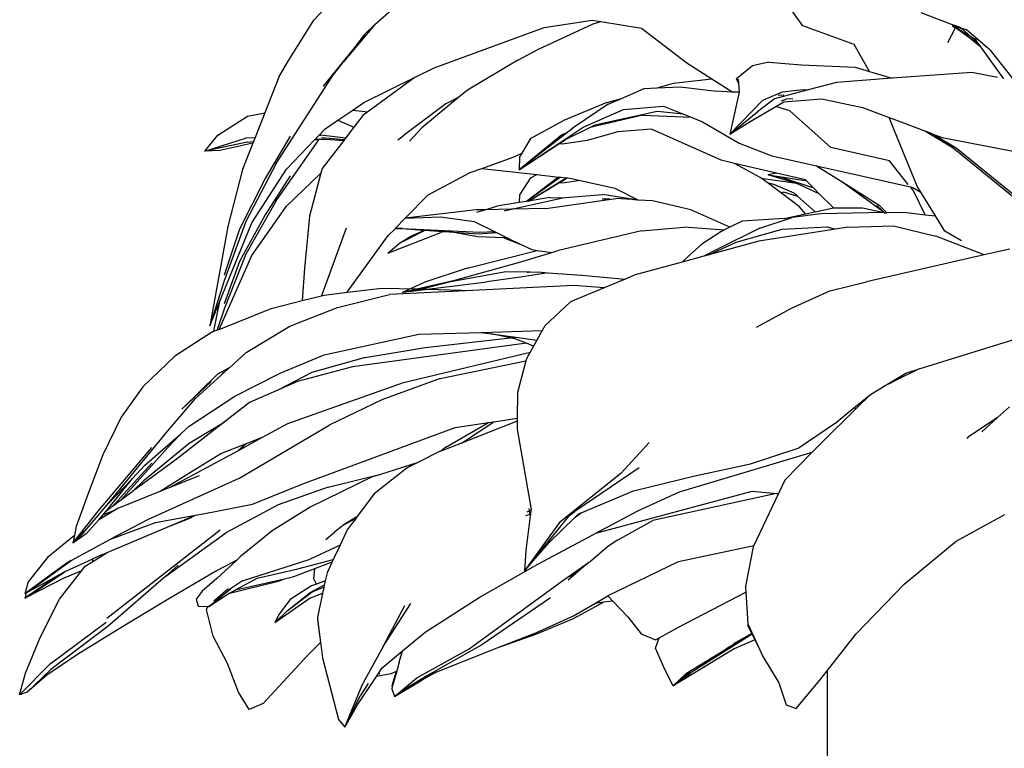
# Model space of a CAD drawing. Units: millimetres. Extents: x 1722 to 8736, y 2266 to 4359.
# Drawn here: x 7375 to 7516, y 3008 to 3113 of the extents above; entities that cross this region are included whole.
import ezdxf

# ---------------------------------------------------------------- set-up
doc = ezdxf.new("R2010")
doc.units = ezdxf.units.MM
doc.layers.add('Edges', color=7, linetype='Continuous')

# ---------------------------------------------------------------- blocks, each defined once
blk = doc.blocks.new('3 Modern Planter Box rs')
at = {"layer": 'Edges'}
for p, q in [((-150.49, 310.9), (-145.76, 316.04)), ((-141.75, 310.3), (-136.67, 314.8)), ((-80.43, 310.1), (-84.08, 315.24)), ((-63.55, 312.03), (-58.82, 310.23)), ((-154.31, 304.83), (-150.49, 310.9)), ((-141.75, 310.3), (-146.23, 304.97)), ((-141.75, 310.3), (-143.24, 308.82)), ((-118.3, 306.79), (-110.49, 310.42)), ((-117.5, 309.87), (-110.63, 310.92)), ((-110.63, 310.92), (-109.37, 310.72)), ((-110.49, 310.42), (-109.37, 310.72)), ((-109.37, 310.72), (-103.54, 309.78)), ((-58.82, 310.23), (-58, 309.84)), ((-57.88, 309.88), (-58.82, 310.23)), ((-143.24, 308.82), (-144.81, 306.8)), ((-133.24, 304.09), (-117.5, 309.87)), ((-103.54, 309.78), (-97.07, 304.82)), ((-73.11, 307.44), (-80.43, 310.1)), ((-59.66, 307.73), (-58.64, 309.72)), ((-59.04, 310.11), (-58.75, 309.99)), ((-58.64, 309.72), (-59.04, 310.11)), ((-58.75, 309.99), (-58.26, 309.89)), ((-56.29, 308.49), (-58.75, 309.99)), ((-56.54, 308.33), (-58.75, 309.99)), ((-58.26, 309.89), (-58, 309.84)), ((-58, 309.84), (-57.67, 309.68)), ((-58, 309.84), (-57.81, 309.8)), ((-57.81, 309.8), (-57.88, 309.88)), ((-57.88, 309.88), (-57.79, 309.8)), ((-57.67, 309.68), (-57.81, 309.8)), ((-57.81, 309.8), (-57.79, 309.8)), ((-57.79, 309.8), (-57.55, 309.75)), ((-57.67, 309.68), (-57.62, 309.66)), ((-57.62, 309.66), (-56.29, 308.49)), ((-57.55, 309.75), (-57.06, 309.57)), ((-53.63, 306.63), (-57.06, 309.57)), ((-70.87, 303.57), (-73.11, 307.44)), ((-56.17, 308.05), (-56.54, 308.33)), ((-55.5, 308.01), (-56.29, 308.49)), ((-56.29, 308.49), (-55.54, 307.84)), ((-55.01, 307.1), (-56.17, 308.05)), ((-55.54, 307.84), (-55.01, 307.1)), ((-144.83, 306.78), (-149.13, 301.46)), ((-144.83, 306.78), (-146.23, 304.97)), ((-144.81, 306.8), (-144.83, 306.78)), ((-121.25, 305.21), (-118.3, 306.79)), ((-55.01, 307.1), (-51.68, 302.54)), ((-53.63, 306.63), (-48.92, 300.69)), ((-155.46, 302.76), (-154.31, 304.83)), ((-147.56, 303.25), (-146.23, 304.97)), ((-121.25, 305.21), (-128.45, 300.9)), ((-97.07, 304.82), (-93.46, 302.53)), ((-85.32, 304.92), (-87.63, 304.36)), ((-85.32, 304.92), (-80.65, 304.53)), ((-147.65, 303.13), (-147.56, 303.25)), ((-135.98, 302.74), (-133.24, 304.09)), ((-87.63, 304.36), (-89.95, 302.53)), ((-80.65, 304.53), (-72.94, 304.2)), ((-72.94, 304.2), (-70.87, 303.57)), ((-70.87, 303.57), (-67.65, 302.6)), ((-56.24, 303.44), (-67.65, 302.6)), ((-52.56, 302.71), (-56.24, 303.44)), ((-155.46, 302.76), (-157.47, 297.64)), ((-155.85, 290.4), (-147.65, 303.13)), ((-149.13, 301.46), (-147.65, 303.13)), ((-143.32, 299.11), (-135.98, 302.74)), ((-135.98, 302.74), (-142.72, 297.78)), ((-101.3, 301.21), (-98.98, 301.89)), ((-98.98, 301.89), (-93.46, 302.53)), ((-93.46, 302.53), (-90.45, 300.63)), ((-89.65, 301.88), (-89.95, 302.53)), ((-89.95, 302.53), (-89.68, 302.43)), ((-89.68, 302.43), (-89.65, 301.88)), ((-89.65, 301.88), (-89.56, 300.64)), ((-75.63, 302.01), (-79.69, 300.93)), ((-67.65, 302.6), (-75.63, 302.01)), ((-128.45, 300.9), (-129.71, 299.87)), ((-106.42, 299.72), (-103.16, 301.14)), ((-103.16, 301.14), (-101.3, 301.21)), ((-101.3, 301.21), (-98, 301.35)), ((-98, 301.35), (-92.82, 300.73)), ((-90.45, 300.63), (-92.82, 300.73)), ((-89.56, 300.6), (-90.88, 294.6)), ((-89.56, 300.6), (-90.45, 300.63)), ((-89.56, 300.64), (-89.56, 300.6)), ((-83.42, 300.62), (-86.22, 299.39)), ((-79.69, 300.93), (-84.5, 299.65)), ((-80.37, 300.96), (-83.42, 300.62)), ((-80.37, 300.96), (-79.69, 300.93)), ((-144.89, 298.04), (-143.32, 299.11)), ((-131.58, 298.95), (-137.67, 294.36)), ((-129.71, 299.87), (-135.01, 295.51)), ((-129.71, 299.87), (-131.58, 298.95)), ((-108.5, 299.11), (-114.82, 296.49)), ((-108.5, 299.11), (-106.42, 299.72)), ((-108.34, 298.88), (-106.42, 299.72)), ((-86.22, 299.39), (-90.88, 294.6)), ((-84.5, 299.65), (-86.92, 297.78)), ((-84.29, 298.55), (-83.17, 299.2)), ((-83.95, 300.16), (-83.18, 300.21)), ((-82.8, 299.58), (-83.53, 299.32)), ((-83.17, 299.2), (-77.71, 299.64)), ((-81.88, 299.65), (-82.8, 299.58)), ((-77.71, 299.64), (-71.89, 298.42)), ((-159.95, 297.16), (-157.47, 297.64)), ((-157.47, 297.64), (-158.86, 294.1)), ((-147.03, 296.59), (-144.89, 298.04)), ((-144.89, 298.04), (-142.72, 297.78)), ((-142.72, 297.78), (-143.45, 297.24)), ((-108.34, 298.88), (-113.2, 295.57)), ((-111.91, 295.58), (-106.14, 298.11)), ((-101.29, 297.84), (-110.24, 295.86)), ((-106.14, 298.11), (-100.38, 298.62)), ((-97.53, 297.46), (-101.29, 297.84)), ((-100.38, 298.62), (-97.53, 297.46)), ((-90.88, 294.6), (-86.92, 297.78)), ((-87.96, 296.42), (-84.29, 298.55)), ((-82.3, 297.94), (-84.29, 298.55)), ((-76.43, 292.67), (-82.3, 297.94)), ((-71.89, 298.42), (-68.06, 296.99)), ((-164.24, 294.46), (-159.95, 297.16)), ((-148.83, 295.37), (-147.03, 296.59)), ((-147.03, 296.59), (-144.73, 295.58)), ((-143.45, 297.24), (-144.73, 295.58)), ((-119.46, 293.97), (-114.82, 296.49)), ((-103.37, 297.32), (-110.91, 295.53)), ((-103.37, 297.32), (-96.43, 297.01)), ((-97.53, 297.46), (-96.43, 297.01)), ((-96.43, 297.01), (-94.8, 296.35)), ((-94.8, 296.35), (-89.58, 293.3)), ((-90.88, 294.6), (-87.96, 296.42)), ((-67.31, 295.07), (-68.06, 296.99)), ((-68.06, 296.99), (-66.02, 296.22)), ((-66.02, 296.22), (-62.87, 295.02)), ((-149.72, 294.44), (-148.83, 295.37)), ((-144.73, 295.58), (-145.94, 294.02)), ((-136.76, 293.59), (-135.01, 295.51)), ((-121.08, 289.49), (-111.91, 295.58)), ((-114.08, 294.89), (-121.08, 289.49)), ((-114.08, 294.89), (-115.01, 294.45)), ((-110.91, 295.53), (-114.49, 293.78)), ((-113.2, 295.57), (-114.08, 294.89)), ((-106.92, 294.92), (-111.34, 293.69)), ((-110.24, 295.86), (-110.91, 295.53)), ((-102.11, 295.31), (-106.92, 294.92)), ((-92.14, 290.84), (-102.11, 295.31)), ((-64.06, 287.14), (-67.31, 295.07)), ((-61.68, 294.56), (-62.87, 295.02)), ((-62.87, 295.02), (-58.91, 292.63)), ((-166.07, 292.15), (-164.24, 294.46)), ((-166.07, 292.15), (-160.1, 294.06)), ((-160, 293.44), (-166.07, 292.15)), ((-160.1, 294.06), (-158.86, 294.1)), ((-160, 293.44), (-159.09, 293.52)), ((-159.09, 293.52), (-159.19, 293.28)), ((-158.86, 294.1), (-159.09, 293.52)), ((-153.87, 294.28), (-157.46, 288.23)), ((-155.85, 285.04), (-149.74, 293.8)), ((-154.37, 289.58), (-150.36, 293.77)), ((-150.36, 293.77), (-150.26, 293.88)), ((-149.74, 293.8), (-150.36, 293.77)), ((-150.26, 293.88), (-149.72, 294.44)), ((-150.26, 293.88), (-149.13, 293.88)), ((-148.68, 293.85), (-149.74, 293.8)), ((-149.72, 294.44), (-149.46, 294.45)), ((-145.94, 294.02), (-149.46, 294.45)), ((-149.36, 294.12), (-146.1, 293.81)), ((-146.18, 293.7), (-149.3, 289.66)), ((-149.13, 293.88), (-148.68, 293.85)), ((-148.68, 293.85), (-146.18, 293.7)), ((-146.1, 293.81), (-146.18, 293.7)), ((-145.94, 294.02), (-146.1, 293.81)), ((-138.42, 293.79), (-137.67, 294.36)), ((-115.01, 294.45), (-121.08, 289.49)), ((-119.46, 293.97), (-120.7, 291.85)), ((-115.39, 293.2), (-114.49, 293.78)), ((-111.34, 293.69), (-114.93, 293.17)), ((-89.58, 293.3), (-84.89, 291.49)), ((-61.68, 294.56), (-58.48, 292.62)), ((-61.68, 294.56), (-58.91, 292.63)), ((-61.68, 294.56), (-60.51, 294.12)), ((-60.51, 294.12), (-46.8, 291.45)), ((-163.92, 292.27), (-166.07, 292.15)), ((-159.19, 293.28), (-163.92, 292.27)), ((-159.19, 293.28), (-160.67, 289.51)), ((-121.08, 289.49), (-115.39, 293.2)), ((-114.93, 293.17), (-115.39, 293.2)), ((-68.03, 290.77), (-76.43, 292.67)), ((-58.91, 292.63), (-48.88, 284.45)), ((-58.48, 292.62), (-46.66, 282.99)), ((-126.41, 289.68), (-121.92, 291.28)), ((-121.92, 291.28), (-120.7, 291.85)), ((-121.01, 291.32), (-121.08, 289.49)), ((-120.7, 291.85), (-121.01, 291.32)), ((-90.24, 290.4), (-92.14, 290.84)), ((-84.89, 291.49), (-78.46, 290.06)), ((-65.34, 287.39), (-68.03, 290.77)), ((-160.67, 289.51), (-162.8, 281.35)), ((-155.85, 290.4), (-160.2, 282.09)), ((-159.37, 281.89), (-154.37, 289.58)), ((-149.3, 289.66), (-149.47, 289.01)), ((-134.11, 285.89), (-128.08, 289.09)), ((-128.08, 289.09), (-126.41, 289.68)), ((-126.41, 289.68), (-118.54, 288.8)), ((-86.53, 288.4), (-90.24, 290.4)), ((-84.22, 289.02), (-90.24, 290.4)), ((-78.46, 290.06), (-74.72, 287.71)), ((-78.46, 290.06), (-75.46, 289.4)), ((-75.46, 289.4), (-65.04, 287.02)), ((-157.46, 288.23), (-161.11, 280.97)), ((-153.87, 288.62), (-157.46, 283.03)), ((-154.37, 284.29), (-149.47, 289.01)), ((-149.47, 289.01), (-151.11, 282.84)), ((-119.46, 288.34), (-121.01, 285.89)), ((-115.44, 288.45), (-120.01, 284.96)), ((-115.15, 288.42), (-120.01, 284.96)), ((-119.74, 285), (-114.34, 288.33)), ((-119.46, 288.34), (-118.54, 288.8)), ((-118.54, 288.8), (-115.44, 288.45)), ((-115.44, 288.45), (-115.15, 288.42)), ((-115.39, 287.62), (-114.49, 288.16)), ((-115.15, 288.42), (-114.34, 288.33)), ((-112.27, 287.95), (-114.93, 287.59)), ((-114.16, 288.31), (-114.49, 288.16)), ((-114.34, 288.33), (-114.16, 288.31)), ((-114.16, 288.31), (-113.56, 288.24)), ((-113.56, 288.24), (-112.27, 287.95)), ((-112.27, 287.95), (-107.36, 286.83)), ((-86.39, 288.29), (-86.53, 288.4)), ((-86.39, 288.29), (-81.67, 287.62)), ((-85.53, 287.65), (-86.39, 288.29)), ((-84.22, 289.02), (-85.42, 288.77)), ((-85.42, 288.77), (-80.09, 287.95)), ((-85.42, 288.77), (-83.52, 288.43)), ((-81.67, 287.62), (-85.42, 288.77)), ((-80.06, 288.06), (-84.22, 289.02)), ((-83.52, 288.43), (-78.89, 286.89)), ((-79.91, 287.91), (-80.09, 287.95)), ((-79.91, 287.91), (-80.06, 288.06)), ((-78.89, 286.89), (-79.91, 287.91)), ((-74.72, 287.71), (-68.98, 283.54)), ((-74.72, 287.71), (-69.51, 284.43)), ((-119.74, 285), (-115.39, 287.62)), ((-114.93, 287.59), (-115.39, 287.62)), ((-107.36, 286.83), (-104.15, 285.22)), ((-85.53, 287.65), (-84.62, 287.4)), ((-84.42, 286.8), (-85.53, 287.65)), ((-84.62, 287.4), (-81.73, 286.18)), ((-83.51, 286.12), (-84.42, 286.8)), ((-83.51, 286.12), (-83.26, 286.34)), ((-81.14, 285.65), (-83.15, 286.29)), ((-81.21, 287.48), (-81.67, 287.62)), ((-78.08, 286.06), (-81.21, 287.48)), ((-78.08, 286.06), (-78.89, 286.89)), ((-64.61, 286.47), (-65.04, 287.02)), ((-65.04, 287.02), (-64.67, 286.93)), ((-64.67, 286.93), (-63.53, 286.29)), ((-62.93, 283.05), (-64.61, 286.47)), ((-63.53, 286.29), (-64.06, 287.14)), ((-61.45, 282.87), (-63.53, 286.29)), ((-155.85, 285.04), (-160.2, 277.37)), ((-137.37, 282.55), (-134.11, 285.89)), ((-122.16, 283.84), (-114.83, 285.45)), ((-121.01, 285.89), (-121.06, 284.79)), ((-120.01, 284.96), (-121.06, 284.79)), ((-119.74, 285), (-120.01, 284.96)), ((-116.74, 285.49), (-119.74, 285)), ((-117.24, 283.94), (-107.23, 285.35)), ((-116.74, 285.49), (-114.83, 285.45)), ((-114.83, 285.45), (-114.42, 285.53)), ((-114.42, 285.53), (-109.14, 285.96)), ((-109.18, 285.33), (-108.09, 285.3)), ((-104.61, 285.23), (-109.14, 285.96)), ((-104.16, 285.16), (-107.23, 285.35)), ((-104.61, 285.23), (-104.15, 285.22)), ((-104.16, 285.16), (-104.61, 285.23)), ((-104, 285.15), (-104.16, 285.16)), ((-104.15, 285.22), (-104, 285.15)), ((-101.96, 285.03), (-104, 285.15)), ((-96.5, 283.76), (-101.96, 285.03)), ((-80.92, 284.17), (-83.51, 286.12)), ((-81.73, 286.18), (-81.14, 285.65)), ((-81.14, 285.65), (-78.68, 283.45)), ((-76.03, 284.01), (-78.08, 286.06)), ((-159.37, 277.18), (-154.37, 284.29)), ((-127.21, 283.74), (-137.37, 282.55)), ((-125.96, 283.77), (-127.21, 283.74)), ((-127.15, 283.41), (-125.96, 283.77)), ((-125.96, 283.77), (-124.27, 284.27)), ((-122.16, 283.84), (-125.96, 283.77)), ((-121.06, 284.79), (-124.27, 284.27)), ((-123.23, 283.61), (-122.16, 283.84)), ((-117.24, 283.94), (-122.16, 283.84)), ((-90.9, 281.25), (-96.5, 283.76)), ((-80.06, 283.16), (-80.92, 284.17)), ((-80.06, 283.16), (-78.68, 283.45)), ((-78.68, 283.45), (-76.03, 284.01)), ((-76.03, 284.01), (-71.9, 284.02)), ((-71.9, 284.02), (-68.8, 283.35)), ((-68.98, 283.54), (-69.82, 284.39)), ((-68.43, 283.33), (-69.51, 284.43)), ((-68.8, 283.35), (-68.98, 283.54)), ((-160.2, 282.09), (-163.26, 273.73)), ((-157.46, 283.03), (-161.11, 276.33)), ((-151.11, 282.84), (-151.81, 275.35)), ((-137.37, 282.55), (-138.77, 281.12)), ((-137.37, 282.55), (-132.31, 282.72)), ((-132.31, 282.72), (-127.53, 282.06)), ((-127.53, 282.06), (-124.62, 280.65)), ((-89.12, 282.14), (-90.9, 281.25)), ((-83.13, 282.52), (-89.12, 282.14)), ((-86.62, 281.11), (-81.95, 282.66)), ((-83.13, 282.52), (-80.06, 283.16)), ((-77.81, 283.17), (-81.95, 282.66)), ((-68.8, 283.35), (-77.81, 283.17)), ((-68.77, 283.32), (-68.8, 283.35)), ((-68.77, 283.32), (-68.43, 283.33)), ((-65.6, 283.37), (-68.43, 283.33)), ((-65.6, 283.37), (-62.93, 283.05)), ((-62.93, 283.05), (-61.45, 282.87)), ((-60.11, 280.68), (-61.45, 282.87)), ((-162.8, 281.35), (-165.36, 267.13)), ((-164.02, 270.43), (-159.37, 281.89)), ((-161.11, 280.97), (-163.31, 274.39)), ((-145.86, 281.14), (-149.36, 271.44)), ((-139.81, 280.05), (-138.84, 281.04)), ((-138.84, 281.04), (-138.77, 281.12)), ((-137.88, 281.01), (-138.84, 281.04)), ((-138.77, 281.12), (-137.88, 281.1)), ((-138.19, 278.95), (-134.6, 280.78)), ((-137.88, 281.1), (-137.86, 281.1)), ((-137.88, 281.1), (-137.82, 281.09)), ((-134.7, 280.79), (-137.88, 281.01)), ((-137.82, 281.09), (-126.69, 280.54)), ((-136.59, 279.99), (-134.7, 280.79)), ((-134.7, 280.79), (-134.61, 280.83)), ((-134.6, 280.78), (-134.7, 280.79)), ((-134.6, 280.78), (-134.52, 280.82)), ((-131.98, 280.6), (-134.6, 280.78)), ((-131.41, 280.65), (-131.82, 280.59)), ((-130.43, 280.49), (-131.25, 280.64)), ((-126.69, 280.54), (-124.62, 280.65)), ((-124.62, 280.65), (-124.23, 280.46)), ((-103.54, 280.72), (-115.63, 277.86)), ((-103.54, 280.72), (-97.43, 281.25)), ((-91.76, 280.82), (-97.43, 281.25)), ((-92.19, 280.6), (-94.92, 278.84)), ((-86.62, 281.11), (-92.58, 278.14)), ((-91.76, 280.82), (-92.19, 280.6)), ((-90.9, 281.25), (-91.76, 280.82)), ((-89.99, 279.13), (-83.39, 280.97)), ((-75.78, 280.98), (-86.76, 279.28)), ((-83.39, 280.97), (-76.97, 281.33)), ((-76.97, 281.33), (-75.78, 280.98)), ((-74.02, 281.25), (-75.78, 280.98)), ((-74.02, 281.25), (-67.46, 281.44)), ((-67.46, 281.44), (-61.4, 279.97)), ((-57.72, 279.31), (-60.11, 280.68)), ((-145.71, 271.93), (-139.81, 280.05)), ((-139.85, 277.55), (-132.29, 280.52)), ((-138.19, 278.95), (-136.59, 279.99)), ((-131.98, 280.6), (-132.29, 280.52)), ((-131.82, 280.59), (-131.98, 280.6)), ((-130.43, 280.49), (-131.82, 280.59)), ((-126.98, 279.86), (-130.43, 280.49)), ((-126.93, 280.25), (-130.43, 280.49)), ((-123.24, 279.75), (-126.98, 279.86)), ((-124.23, 280.46), (-126.93, 280.25)), ((-124.23, 280.46), (-122.77, 279.75)), ((-123.24, 279.75), (-120.84, 278.8)), ((-123, 279.75), (-123.24, 279.75)), ((-122.77, 279.75), (-123, 279.75)), ((-122.77, 279.75), (-120.84, 278.8)), ((-86.76, 279.28), (-93.92, 277.31)), ((-54.47, 277.29), (-61.4, 279.97)), ((-139.85, 277.55), (-138.19, 278.95)), ((-128.51, 275.38), (-118.48, 277.93)), ((-120.84, 278.8), (-120.7, 278.75)), ((-120.7, 278.75), (-119.24, 278.04)), ((-119.24, 278.04), (-118.48, 277.93)), ((-118.48, 277.93), (-116.4, 277.63)), ((-116.4, 277.63), (-115.63, 277.86)), ((-94.92, 278.84), (-96.73, 277.2)), ((-92.77, 278.08), (-94.64, 277.12)), ((-93.92, 277.31), (-89.99, 279.13)), ((-92.77, 278.08), (-92.58, 278.14)), ((-50.79, 278.13), (-52.77, 277.68)), ((-164.02, 266.6), (-159.37, 277.18)), ((-160.2, 277.37), (-163.26, 269.65)), ((-121.14, 276.18), (-116.4, 277.63)), ((-97.72, 276.27), (-96.73, 277.2)), ((-94.64, 277.12), (-97.72, 276.27)), ((-93.92, 277.31), (-94.64, 277.12)), ((-54.47, 277.29), (-71.31, 273.41)), ((-52.77, 277.68), (-54.47, 277.29)), ((-161.11, 276.33), (-163.31, 270.26)), ((-151.81, 275.35), (-152.16, 270.74)), ((-128.51, 275.38), (-134.56, 273.4)), ((-130.27, 273.66), (-121.14, 276.18)), ((-97.72, 276.27), (-104.47, 274.42)), ((-163.26, 273.73), (-165.36, 267.13)), ((-135.74, 272.41), (-130.27, 273.66)), ((-131.09, 273.41), (-122.96, 274.91)), ((-120.87, 274.09), (-125.71, 273.44)), ((-122.96, 274.91), (-119.48, 274.84)), ((-116.94, 274.74), (-120.87, 274.09)), ((-119.92, 274.77), (-119.48, 274.84)), ((-119.48, 274.84), (-117.85, 274.81)), ((-117.85, 274.81), (-116.94, 274.74)), ((-116.94, 274.74), (-112.08, 274.38)), ((-112.08, 274.38), (-105.9, 273.82)), ((-105.9, 273.82), (-108.88, 272.58)), ((-104.47, 274.42), (-105.9, 273.82)), ((-145.71, 271.93), (-140.73, 272.53)), ((-140.73, 272.53), (-135.74, 272.41)), ((-127.74, 272.21), (-139.64, 271.63)), ((-134.56, 273.4), (-137.69, 271.93)), ((-137.69, 271.93), (-135.74, 272.41)), ((-137.69, 271.93), (-134.23, 272.37)), ((-137.69, 271.93), (-135.77, 272.24)), ((-135.77, 272.24), (-135.15, 272.4)), ((-135.74, 272.41), (-135.15, 272.4)), ((-135.15, 272.4), (-131.09, 273.41)), ((-135.15, 272.4), (-134.23, 272.37)), ((-134.23, 272.37), (-130.33, 272.87)), ((-134.23, 272.37), (-127.74, 272.21)), ((-130.33, 272.87), (-125.71, 273.44)), ((-113.25, 272.92), (-127.74, 272.21)), ((-108.88, 272.58), (-113.72, 270.55)), ((-108.88, 272.58), (-113.25, 272.92)), ((-82.05, 269.67), (-76.57, 272.14)), ((-76.57, 272.14), (-71.31, 273.41)), ((-156.57, 269.63), (-152.16, 270.74)), ((-152.16, 270.74), (-149.36, 271.44)), ((-149.36, 271.44), (-148.99, 271.53)), ((-148.99, 271.53), (-145.71, 271.93)), ((-147.1, 269.74), (-139.64, 271.63)), ((-137.84, 271.96), (-137.69, 271.93)), ((-165.36, 267.13), (-164.02, 270.43)), ((-164.02, 270.43), (-164.82, 266.34)), ((-163.26, 269.65), (-164.33, 266.54)), ((-164.02, 266.6), (-156.57, 269.63)), ((-153.9, 267.08), (-147.1, 269.74)), ((-113.72, 270.55), (-117.38, 267.14)), ((-87.08, 266.94), (-82.05, 269.67)), ((-164.33, 266.54), (-164.35, 266.49)), ((-164.33, 266.54), (-164.02, 266.6)), ((-160.14, 263.3), (-153.9, 267.08)), ((-117.38, 267.14), (-117.76, 266.46)), ((-165, 266.27), (-170.39, 262.77)), ((-165, 266.27), (-164.82, 266.34)), ((-164.82, 266.34), (-164.35, 266.49)), ((-149, 262.97), (-135.45, 265.92)), ((-135.45, 265.92), (-126.49, 266.19)), ((-134.52, 264), (-122.37, 265.41)), ((-126.49, 266.19), (-117.76, 266.46)), ((-126.49, 266.19), (-125.08, 266)), ((-122.37, 265.41), (-125.08, 266)), ((-125.08, 266), (-121.53, 265.5)), ((-122.37, 265.41), (-121.53, 265.5)), ((-121.54, 265.23), (-122.37, 265.41)), ((-120.03, 264.62), (-121.54, 265.23)), ((-121.53, 265.5), (-118.53, 265.09)), ((-117.76, 266.46), (-118.53, 265.09)), ((-63.77, 260.95), (-47.85, 265.92)), ((-120.03, 264.62), (-144.94, 261.25)), ((-143.12, 262.58), (-134.52, 264)), ((-119.02, 264.21), (-120.03, 264.62)), ((-119.02, 264.21), (-119.5, 263.35)), ((-118.53, 265.09), (-119.02, 264.21)), ((-170.39, 262.77), (-174.96, 258.38)), ((-160.14, 263.3), (-162.55, 261.12)), ((-155.3, 260.32), (-149, 262.97)), ((-143.12, 262.58), (-150.76, 260.44)), ((-137.64, 259.01), (-119.5, 263.35)), ((-119.99, 262.47), (-120.09, 262.11)), ((-119.5, 263.35), (-119.99, 262.47)), ((-162.58, 261.1), (-164.26, 260.21)), ((-162.58, 261.1), (-163.2, 260.53)), ((-162.55, 261.12), (-162.58, 261.1)), ((-144.94, 261.25), (-152.8, 259.13)), ((-132.38, 259.56), (-120.09, 262.11)), ((-120.09, 262.11), (-121.3, 257.55)), ((-63.77, 260.95), (-67.44, 259.14)), ((-65.71, 260.34), (-63.77, 260.95)), ((-164.26, 260.21), (-169.38, 255.17)), ((-163.23, 260.52), (-167.43, 256.73)), ((-163.6, 260.32), (-163.23, 260.52)), ((-163.23, 260.52), (-163.2, 260.53)), ((-161.78, 257.05), (-155.3, 260.32)), ((-150.76, 260.44), (-155.53, 257.94)), ((-132.38, 259.56), (-140.74, 256.54)), ((-67.59, 259.2), (-65.71, 260.34)), ((-174.96, 258.38), (-178.07, 254.05)), ((-169.38, 255.17), (-165.18, 259.13)), ((-152.8, 259.13), (-155.53, 257.94)), ((-154.17, 253.11), (-137.64, 259.01)), ((-70.75, 257.29), (-68.8, 258.47)), ((-68.8, 258.47), (-67.92, 259)), ((-67.8, 258.96), (-68.8, 258.47)), ((-67.92, 259), (-67.59, 259.2)), ((-67.92, 259), (-67.8, 258.96)), ((-67.44, 259.14), (-67.8, 258.96)), ((-67.59, 259.2), (-67.44, 259.14)), ((-171.38, 252.08), (-167.43, 256.73)), ((-168.3, 252.76), (-161.78, 257.05)), ((-155.53, 257.94), (-159.68, 256.13)), ((-121.3, 257.55), (-121.35, 253.89)), ((-73.12, 255.36), (-70.81, 257.24)), ((-70.81, 257.24), (-72.83, 255.24)), ((-70.81, 257.24), (-70.75, 257.29)), ((-159.68, 256.13), (-163.29, 253.34)), ((-140.74, 256.54), (-148.29, 252.89)), ((-72.83, 255.24), (-77.89, 250.23)), ((-75.62, 253.32), (-73.12, 255.36)), ((-72.83, 255.24), (-73.12, 255.36)), ((-50.86, 255.5), (-52.55, 253.97)), ((-178.07, 254.05), (-180.67, 248.64)), ((-124.69, 253.39), (-121.35, 253.89)), ((-121.35, 253.89), (-121.36, 253.48)), ((-56.64, 251.33), (-52.84, 253.83)), ((-52.55, 253.97), (-54.79, 251.94)), ((-52.55, 253.97), (-52.84, 253.83)), ((-163.29, 253.34), (-170.2, 247.98)), ((-169.53, 251.67), (-168.3, 252.76)), ((-168.3, 250.3), (-163.29, 253.34)), ((-161.2, 245.23), (-148.29, 252.89)), ((-157.81, 251.15), (-154.17, 253.11)), ((-152.05, 244.5), (-130.24, 252.56)), ((-131.56, 249.74), (-125.45, 253.28)), ((-130.24, 252.56), (-125.45, 253.28)), ((-121.36, 253.48), (-129.34, 250.33)), ((-129.34, 250.33), (-124.69, 253.39)), ((-125.45, 253.28), (-124.69, 253.39)), ((-121.36, 253.48), (-121.37, 252.31)), ((-81.1, 249.61), (-75.62, 253.32)), ((-180.07, 241.49), (-171.38, 252.08)), ((-174.7, 247.1), (-169.53, 251.67)), ((-171.38, 249.67), (-169.53, 251.67)), ((-161.27, 249.28), (-157.81, 251.15)), ((-160.09, 250.27), (-157.81, 251.15)), ((-121.37, 252.31), (-119.36, 240.81)), ((-56.93, 251), (-56.64, 251.33)), ((-181.15, 240.83), (-173.69, 249.68)), ((-178.14, 242.11), (-171.38, 249.67)), ((-174.7, 245.07), (-168.3, 250.3)), ((-163.8, 248.85), (-160.09, 250.27)), ((-160.09, 250.27), (-161.27, 249.28)), ((-129.34, 250.33), (-132.29, 249.17)), ((-131.56, 249.74), (-132.29, 249.17)), ((-103.81, 248.89), (-102.46, 250.42)), ((-87.94, 247.35), (-81.1, 249.61)), ((-77.89, 250.23), (-79.1, 249.01)), ((-180.67, 248.64), (-182.81, 243.09)), ((-171.04, 244), (-161.27, 249.28)), ((-168.77, 245.79), (-163.8, 248.85)), ((-132.55, 249.07), (-135.5, 247.59)), ((-132.29, 249.17), (-132.55, 249.07)), ((-103.81, 248.89), (-106.49, 245.96)), ((-98.11, 243.35), (-79.1, 249.01)), ((-79.1, 249.01), (-83.02, 245.03)), ((-173.69, 247.45), (-177.75, 243)), ((-170.2, 247.98), (-176.46, 243.38)), ((-176.46, 245.27), (-174.7, 247.1)), ((-137.12, 246.77), (-141.85, 243.05)), ((-140.87, 245.89), (-135.5, 247.59)), ((-135.5, 247.59), (-137.12, 246.77)), ((-95.89, 245.61), (-87.94, 247.35)), ((-172.46, 243.43), (-168.77, 245.79)), ((-171.04, 244), (-166.82, 245.7)), ((-142.01, 245.52), (-150.99, 241.15)), ((-148.42, 244.01), (-140.87, 245.89)), ((-142.01, 245.52), (-140.87, 245.89)), ((-106.49, 245.96), (-115.31, 238.95)), ((-103.9, 246.76), (-113.11, 240.5)), ((-104.68, 243.46), (-95.89, 245.61)), ((-180.17, 240.61), (-176.46, 245.27)), ((-180.07, 241.49), (-176.46, 245.27)), ((-176.46, 243.38), (-174.7, 245.07)), ((-161.2, 245.23), (-174.3, 239.35)), ((-172.46, 243.43), (-171.04, 244)), ((-159.27, 241.58), (-152.05, 244.5)), ((-148.42, 244.01), (-155.56, 241.47)), ((-83.02, 245.03), (-83.94, 243.09)), ((-182.81, 243.09), (-184.49, 238.37)), ((-177.75, 243), (-179.35, 241.21)), ((-178.48, 241), (-172.46, 243.43)), ((-176.52, 243.31), (-178.14, 242.11)), ((-176.52, 243.31), (-176.46, 243.38)), ((-141.85, 243.05), (-144.31, 239.75)), ((-112.2, 240.33), (-104.68, 243.46)), ((-110.1, 237.4), (-87.71, 243.45)), ((-103.97, 240.66), (-98.11, 243.35)), ((-84.23, 243.12), (-101.9, 239.24)), ((-87.71, 243.45), (-84.23, 243.12)), ((-83.94, 243.09), (-87.47, 235.66)), ((-84.23, 243.12), (-83.94, 243.09)), ((-183.49, 237.4), (-180.07, 241.49)), ((-179.35, 241.21), (-179.62, 241.03)), ((-178.14, 242.11), (-179.35, 241.21)), ((-166.34, 240.18), (-159.27, 241.58)), ((-155.56, 241.47), (-163.07, 237.45)), ((-150.99, 241.15), (-156.44, 237.77)), ((-184.97, 235.98), (-181.15, 240.83)), ((-178.87, 240.77), (-181.26, 239.34)), ((-181.26, 239.34), (-180.6, 240.09)), ((-180.6, 240.09), (-178.87, 240.77)), ((-180.6, 240.09), (-180.49, 240.22)), ((-180.49, 240.22), (-180.17, 240.61)), ((-180.17, 240.61), (-179.62, 241.03)), ((-178.48, 241), (-178.87, 240.77)), ((-173.15, 238.95), (-167.41, 239.99)), ((-171.13, 238.42), (-167.41, 239.99)), ((-168.3, 239.53), (-167.41, 239.99)), ((-167.41, 239.99), (-166.34, 240.18)), ((-144.31, 239.75), (-146.26, 238.55)), ((-144.31, 239.75), (-144.43, 239.58)), ((-113.96, 239.89), (-120.31, 232.04)), ((-119.52, 240.09), (-120.15, 239.92)), ((-119.48, 239.88), (-120.11, 234.94)), ((-119.61, 240.57), (-119.96, 240.42)), ((-119.68, 240.93), (-119.61, 240.57)), ((-119.38, 240.67), (-119.61, 240.57)), ((-119.61, 240.57), (-119.52, 240.09)), ((-119.45, 240.11), (-119.52, 240.09)), ((-119.52, 240.09), (-119.48, 239.88)), ((-119.45, 240.11), (-119.48, 239.88)), ((-119.38, 240.67), (-119.45, 240.11)), ((-119.36, 240.81), (-119.38, 240.67)), ((-116.81, 236.03), (-113.04, 239.71)), ((-113.96, 239.89), (-113.11, 240.5)), ((-113.04, 239.71), (-112.2, 240.33)), ((-113.04, 239.71), (-112.56, 240.19)), ((-112.56, 240.19), (-112.2, 240.33)), ((-110.1, 237.4), (-103.97, 240.66)), ((-58.48, 236.27), (-51.51, 240.09)), ((-184.49, 238.37), (-184.75, 237.08)), ((-183.06, 237.3), (-181.26, 239.34)), ((-180.05, 234.66), (-171.13, 238.42)), ((-174.3, 239.35), (-179.59, 236.55)), ((-179.59, 236.55), (-173.15, 238.95)), ((-171.13, 238.42), (-168.3, 239.53)), ((-146.41, 238.44), (-147.49, 237.55)), ((-146.41, 238.44), (-146.26, 238.55)), ((-146.26, 238.55), (-144.43, 239.58)), ((-145.25, 238.48), (-145.69, 237.89)), ((-144.43, 239.58), (-145.25, 238.48)), ((-115.31, 238.95), (-120.31, 232.04)), ((-107.08, 236.35), (-101.9, 239.24)), ((-184.75, 237.08), (-188.59, 233.92)), ((-184.97, 235.98), (-183.42, 237.69)), ((-184.97, 235.98), (-183.49, 237.4)), ((-183.06, 237.3), (-184.97, 235.98)), ((-184.75, 237.08), (-184.97, 235.98)), ((-180.13, 225.26), (-163.88, 237.88)), ((-171.68, 231.26), (-163.07, 237.45)), ((-156.44, 237.77), (-160.96, 234.08)), ((-148.75, 236.53), (-147.49, 237.55)), ((-145.69, 237.89), (-146.72, 235.69)), ((-118.39, 232.96), (-110.41, 237.23)), ((-110.41, 237.23), (-110.1, 237.4)), ((-185.22, 233.5), (-179.59, 236.55)), ((-146.72, 235.69), (-150.98, 233.68)), ((-146.72, 235.69), (-147.68, 233.66)), ((-120.31, 232.04), (-116.81, 236.03)), ((-117.78, 235.09), (-116.81, 236.03)), ((-107.08, 236.35), (-108.43, 235.44)), ((-98.24, 233.36), (-87.47, 235.66)), ((-87.47, 235.66), (-87.57, 235.44)), ((-65.95, 230.1), (-58.48, 236.27)), ((-182.11, 233.38), (-180.05, 234.66)), ((-180.75, 234.37), (-182.1, 233.75)), ((-180.75, 234.37), (-180.05, 234.66)), ((-160.96, 234.08), (-161.52, 233.57)), ((-120.31, 232.04), (-117.78, 235.09)), ((-120.11, 234.94), (-120.31, 232.04)), ((-108.43, 235.44), (-110.86, 233.38)), ((-87.57, 235.44), (-88.63, 229.82)), ((-185.96, 233.06), (-191.65, 228.87)), ((-188.59, 233.92), (-191.39, 230.43)), ((-189.57, 230.33), (-185.22, 233.5)), ((-186.07, 231.93), (-182.1, 233.75)), ((-185.22, 233.5), (-185.96, 233.06)), ((-183.7, 232.07), (-183.23, 232.68)), ((-183.23, 232.68), (-182.11, 233.38)), ((-182.11, 233.38), (-182.1, 233.75)), ((-169.88, 232.81), (-171.68, 231.26)), ((-161.52, 233.57), (-164.42, 232.04)), ((-161.52, 233.57), (-164.38, 230.92)), ((-160.7, 230.59), (-150.98, 233.68)), ((-152.76, 232.32), (-147.68, 233.66)), ((-150.33, 232.35), (-147.85, 233.31)), ((-147.85, 233.31), (-148.58, 231.75)), ((-147.68, 233.66), (-147.85, 233.31)), ((-126.8, 228.18), (-118.39, 232.96)), ((-114.79, 230.64), (-111.12, 233.2)), ((-111.12, 233.2), (-114.05, 230.68)), ((-113.87, 231.21), (-111.12, 233.2)), ((-111.12, 233.2), (-110.86, 233.38)), ((-111.12, 233.2), (-111.11, 233.17)), ((-108.31, 228.48), (-98.24, 233.36)), ((-186.92, 231.46), (-191.88, 228.12)), ((-191.65, 228.87), (-186.92, 231.46)), ((-189.57, 229.59), (-186.21, 231.84)), ((-186.92, 231.46), (-186.6, 231.64)), ((-186.89, 227.94), (-183.7, 232.07)), ((-186.21, 231.84), (-186.6, 231.64)), ((-186.07, 231.93), (-186.21, 231.84)), ((-186.07, 231.07), (-183.7, 232.07)), ((-171.68, 231.26), (-179.92, 224.11)), ((-164.42, 232.04), (-171.71, 227.72)), ((-158.59, 230.97), (-152.76, 232.32)), ((-153.35, 231.19), (-150.33, 232.35)), ((-150.48, 230.87), (-150.33, 232.35)), ((-148.58, 231.75), (-148.83, 230.59)), ((-186.07, 231.07), (-191.88, 228.12)), ((-191.39, 230.43), (-191.88, 228.74)), ((-191.65, 228.87), (-189.57, 230.33)), ((-164.38, 230.92), (-166.48, 229.09)), ((-162.48, 228.82), (-155.39, 230.58)), ((-160.7, 230.59), (-162.41, 229.45)), ((-161.69, 229.29), (-158.59, 230.97)), ((-161.69, 229.29), (-154.68, 230.88)), ((-155.39, 230.58), (-154.68, 230.88)), ((-154.68, 230.88), (-153.35, 231.19)), ((-150.79, 229.85), (-153.85, 227.89)), ((-148.97, 229.96), (-151.06, 228.89)), ((-150.08, 230.12), (-150.79, 229.85)), ((-150.08, 230.12), (-150.48, 230.87)), ((-148.83, 230.59), (-150.08, 230.12)), ((-149.99, 229.96), (-150, 229.98)), ((-148.97, 229.96), (-149.03, 229.7)), ((-148.83, 230.59), (-148.97, 229.96)), ((-128.24, 220.84), (-114.79, 230.64)), ((-72.82, 223), (-65.95, 230.1)), ((-191.88, 228.12), (-189.57, 229.59)), ((-191.65, 228.87), (-191.88, 228.12)), ((-191.65, 228.87), (-191.88, 228.74)), ((-166.48, 229.09), (-167.34, 227.98)), ((-165.5, 226.91), (-162.41, 229.45)), ((-162.48, 228.82), (-165.5, 226.91)), ((-165.5, 226.91), (-162.76, 228.71)), ((-162.77, 229.38), (-164.77, 227.66)), ((-162.77, 229.38), (-162.41, 229.45)), ((-162.76, 228.71), (-162.48, 228.82)), ((-162.07, 229.08), (-162.48, 228.82)), ((-162.07, 229.08), (-161.69, 229.29)), ((-154.27, 226.27), (-150.7, 229.01)), ((-154.27, 226.27), (-151.06, 228.89)), ((-149.23, 228.77), (-151.01, 228.1)), ((-150.7, 229.01), (-149.03, 229.7)), ((-149.23, 228.77), (-149.95, 225.39)), ((-149.03, 229.7), (-149.23, 228.77)), ((-110.23, 227.36), (-108.39, 228.44)), ((-108.39, 228.44), (-108.31, 228.48)), ((-108.39, 228.44), (-107.66, 227.68)), ((-98.24, 223.97), (-88.62, 228.97)), ((-88.63, 229.82), (-88.62, 228.97)), ((-88.62, 228.97), (-88.58, 228.99)), ((-88.62, 228.97), (-88.3, 224.44)), ((-189.67, 222.47), (-186.89, 227.94)), ((-171.71, 227.72), (-178.57, 223.58)), ((-167.34, 227.98), (-167.02, 226.96)), ((-151.01, 228.1), (-156.04, 224.59)), ((-153.85, 227.89), (-155.46, 225.77)), ((-140.56, 221.17), (-136.58, 227.33)), ((-140.56, 221.17), (-137.43, 227.07)), ((-134.54, 223.25), (-126.8, 228.18)), ((-116.59, 228.16), (-126.4, 221.41)), ((-113.28, 225.2), (-109, 227.51)), ((-113.28, 225.58), (-110.23, 227.36)), ((-109, 227.51), (-110.23, 227.36)), ((-107.66, 227.68), (-109, 227.51)), ((-107.66, 227.68), (-105.51, 225.43)), ((-167.02, 226.96), (-165.66, 226.91)), ((-165.86, 226.46), (-165.66, 226.91)), ((-164.87, 222.66), (-165.86, 226.46)), ((-165.66, 226.91), (-165.5, 226.91)), ((-156.04, 224.59), (-154.27, 226.27)), ((-155.46, 225.77), (-156.04, 224.59)), ((-188.21, 218.69), (-180.22, 224.66)), ((-149.95, 225.39), (-149.93, 225.16)), ((-149.93, 225.16), (-149.95, 225.03)), ((-149.95, 225.03), (-149.5, 221.75)), ((-149.93, 225.16), (-149.5, 221.75)), ((-118.67, 223.14), (-113.28, 225.58)), ((-118.67, 222.95), (-113.28, 225.2)), ((-105.51, 225.43), (-103.58, 222.97)), ((-88.3, 224.44), (-88.3, 224.15)), ((-88.3, 224.44), (-86.61, 220.71)), ((-179.92, 224.11), (-188.14, 217.88)), ((-178.57, 223.58), (-184.33, 220.04)), ((-137.75, 220.58), (-134.54, 223.25)), ((-124.21, 220.97), (-118.67, 223.14)), ((-124.21, 220.97), (-118.67, 222.95)), ((-103.58, 222.97), (-101.54, 222.14)), ((-101, 222.44), (-98.24, 223.97)), ((-87.7, 222.93), (-96.41, 217.43)), ((-87.73, 222.99), (-91.47, 220.81)), ((-87.75, 223.02), (-90.37, 221.54)), ((-88.3, 224.15), (-87.75, 223.02)), ((-87.75, 223.02), (-87.73, 222.99)), ((-87.73, 222.99), (-87.7, 222.93)), ((-87.7, 222.93), (-87.31, 222.13)), ((-76.97, 217.71), (-72.82, 223)), ((-191.78, 217.37), (-189.67, 222.47)), ((-162.83, 218.73), (-164.87, 222.66)), ((-149.5, 221.75), (-151.42, 219.82)), ((-149.5, 221.75), (-149.36, 220.71)), ((-126.4, 221.41), (-134.2, 217.02)), ((-101.54, 222.14), (-101, 222.44)), ((-101.52, 220.93), (-101, 222.44)), ((-87.31, 222.13), (-90.26, 220.83)), ((-87.31, 222.13), (-86.61, 220.71)), ((-184.33, 220.04), (-188.72, 217.07)), ((-149.36, 220.71), (-149.21, 219.55)), ((-140.56, 221.17), (-143.43, 215.87)), ((-140.67, 218.14), (-137.75, 220.58)), ((-138.26, 218.93), (-137.75, 220.58)), ((-135.7, 216.68), (-128.24, 220.84)), ((-132.87, 217.55), (-124.93, 220.71)), ((-124.93, 220.71), (-124.21, 220.97)), ((-100.19, 217.87), (-101.52, 220.93)), ((-90.26, 220.83), (-97.56, 216.41)), ((-97.11, 217.35), (-91.47, 220.81)), ((-86.61, 220.71), (-86.22, 219.84)), ((-188.21, 218.69), (-192.6, 214.23)), ((-161.28, 214.65), (-162.83, 218.73)), ((-151.42, 219.82), (-157.71, 213.01)), ((-149.21, 219.55), (-146.96, 210.7)), ((-138.26, 218.93), (-138.59, 217.65)), ((-86.22, 219.84), (-83.89, 215.98)), ((-192.6, 214.23), (-191.78, 217.37)), ((-191.53, 214.63), (-188.14, 217.88)), ((-141.51, 216.89), (-140.67, 218.14)), ((-139.43, 217.25), (-141.51, 216.89)), ((-141, 217.26), (-141.1, 217.25)), ((-138.68, 217.6), (-139.43, 217.25)), ((-138.68, 217.6), (-139.32, 215.56)), ((-138.59, 217.65), (-139.25, 215.38)), ((-138.59, 217.65), (-138.68, 217.6)), ((-132.87, 217.55), (-134.99, 216.34)), ((-134.2, 217.02), (-132.87, 217.55)), ((-99.03, 215.56), (-100.19, 217.87)), ((-96.62, 217.5), (-99.03, 215.56)), ((-99.03, 215.56), (-96.41, 217.43)), ((-99.03, 215.56), (-97.11, 217.35)), ((-78.02, 216.37), (-76.97, 217.71)), ((-76.97, 217.71), (-76.97, 71.35)), ((-188.72, 217.07), (-191.53, 214.63)), ((-146.05, 209.6), (-143.43, 215.87)), ((-144.23, 212.83), (-141.51, 216.89)), ((-142.68, 215.86), (-143.85, 214.13)), ((-138.91, 214.01), (-134.2, 217.02)), ((-138.91, 214.01), (-135.7, 216.68)), ((-138.91, 214.01), (-134.99, 216.34)), ((-134.2, 217.02), (-137.24, 215.18)), ((-97.56, 216.41), (-99.03, 215.56)), ((-83.89, 215.98), (-82.82, 212.81)), ((-81.4, 212.28), (-78.02, 216.37)), ((-191.53, 214.63), (-192.6, 214.23)), ((-159.74, 212.16), (-161.28, 214.65)), ((-139.32, 215.56), (-139.25, 215.38)), ((-139.25, 215.38), (-139.32, 215.13)), ((-139.32, 215.13), (-138.91, 214.01)), ((-137.24, 215.18), (-138.91, 214.01)), ((-157.71, 213.01), (-159.74, 212.16)), ((-146.05, 209.6), (-143.85, 214.13)), ((-146.05, 209.6), (-144.23, 212.83)), ((-82.82, 212.81), (-81.4, 212.28)), ((-146.96, 210.7), (-146.05, 209.6))]:
    blk.add_line(p, q, dxfattribs=at)

msp = doc.modelspace()

# ---------------------------------------------------------------- block references
msp.add_blockref('3 Modern Planter Box rs', (7567.75, 2801.79))

doc.saveas('drawing.dxf')
